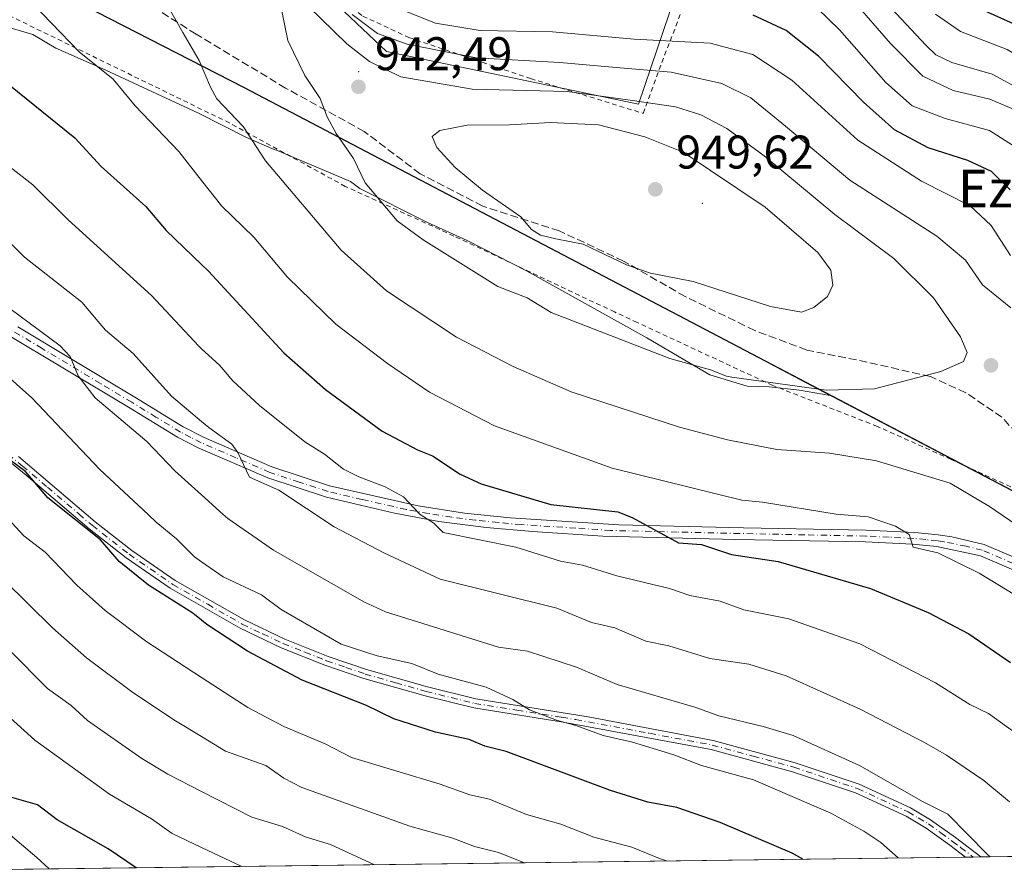
# Model space of a CAD drawing. Units: metres. Extents: x 587491 to 589785, y 4777584 to 4779919.
# Drawn here: x 588186 to 588395, y 4777584 to 4777765 of the extents above; entities that cross this region are included whole.
import ezdxf
from ezdxf.enums import TextEntityAlignment as Align

# ---------------------------------------------------------------- set-up
doc = ezdxf.new("R2010")
doc.units = ezdxf.units.M
doc.header["$MEASUREMENT"] = 0
for name, pattern in [('DGN Style 2', [1.6480167562047852, 0.988810053722871, -0.6592067024819142]), ('DGN Style 3', [2.307223458686699, 1.648016756204785, -0.6592067024819142]), ('DGN Style 4', [2.6384748266838614, 1.318413404963828, -0.6592067024819142, 0.001648016756204785, -0.6592067024819142])]:
    doc.linetypes.add(name, pattern=pattern)
for name, color, linetype, lineweight in [('Alambrada', 7, 'DGN Style 2', 0), ('Arbolado forestal CxS', 92, 'Continuous', 0), ('Camino Cxs', 7, 'Continuous', 0), ('Camino eje', 30, 'DGN Style 4', 13), ('Centroide de Edificación ligera', 7, 'Continuous', 0), ('Comarca', 135, 'Continuous', 13), ('Comarca CxS', 21, 'Continuous', 0), ('Comunidad autónoma', 142, 'Continuous', 30), ('Comunidad Autónoma CxS', 142, 'Continuous', 0), ('Cortafuegos CxS', 92, 'Continuous', 0), ('Curva de nivel maestra', 30, 'Continuous', 30), ('Curva de nivel normal', 30, 'Continuous', 0), ('Municipio', 91, 'Continuous', 13), ('Municipio CxS', 4, 'Continuous', 0), ('Pastizal CxS', 92, 'Continuous', 0), ('Provincia', 7, 'Continuous', 0), ('Provincia CxS', 1, 'Continuous', 0), ('Punto de cota en terreno', 7, 'Continuous', 0), ('Rótulo de punto de cota en terreno', 7, 'Continuous', 0), ('Senda', 7, 'DGN Style 3', 0), ('Texto cartográfico', 7, 'Continuous', 0)]:
    doc.layers.add(name, color=color, linetype=linetype, lineweight=lineweight)
doc.styles.add('Style-Arial', font='txt')

# ---------------------------------------------------------------- blocks, each defined once
blk = doc.blocks.new('5PATER')
at = {"layer": 'Punto de cota en terreno', "linetype": 'Continuous', "lineweight": 0}
h = blk.add_hatch(color=51, dxfattribs=at)
edge = h.paths.add_edge_path()
edge.add_ellipse((0, 0), major_axis=(-0.1095731443231308, -0.1110710700762829), ratio=0.9994222409660322, start_angle=0, end_angle=360)

msp = doc.modelspace()

# ---------------------------------------------------------------- linework, layer by layer
at = {"layer": 'Alambrada', "color": 7, "linetype": 'DGN Style 2', "lineweight": 0}
for points in [[(588318.4200999998, 4777745.130100001, 941.6836999999941), (588322.3701, 4777755.940099999, 934.2933000000049), (588331.4200999998, 4777779.3301, 916.3834999999963), (588340.0701000001, 4777804.840100001, 897.6913999999962), (588345.5701000001, 4777826.2601, 879.8947999999947), (588299.3201000001, 4777829.0001, 880.9737000000023), (588270.8000999996, 4777842.7401, 888.1696999999986), (588248.3601000002, 4777845.110099999, 900.0840999999928), (588225.9600999998, 4777843.840100001, 899.7937999999995), (588210.8201000001, 4777845.170100001, 896.4789000000019), (588197.3101000004, 4777853.220100001, 893.3462000000001), (588187.7600999996, 4777869.690099999, 886.0553000000073), (588181.2301000003, 4777898.7601, 874.0387000000047)], [(588183.3201000001, 4777808.610099999, 924.3126999999951), (588201.6801000005, 4777800.040100001, 925.2774999999965), (588224.4301000005, 4777789.0701, 931.3197999999975), (588239.8901000004, 4777780.920100001, 935.5850000000064), (588258.8901000004, 4777765.770099999, 933.8895000000049), (588268.6401000004, 4777761.2501, 933.730899999995), (588294.5100999996, 4777752.4901, 937.9759000000049), (588318.4200999998, 4777745.130100001, 941.6836999999941)], [(588498.9458999997, 4777588.707699999, 950.8196000000027), (588488.7301000003, 4777601.4901, 946.5170999999974), (588480.2801000001, 4777612.0801, 946.9563999999956), (588469.9401000004, 4777623.420100001, 940.2994999999937), (588461.8701, 4777628.880100001, 939.7139000000025), (588445.8901000004, 4777638.610099999, 937.8475999999937), (588424.3000999996, 4777651.270099999, 937.5426000000008), (588400.9401000004, 4777663.790100001, 938.8898000000045), (588383.7801000001, 4777671.670100001, 937.6728000000004), (588368.1401000004, 4777678.6801, 938.5522000000057), (588345.9101, 4777687.380100001, 941.1983000000038), (588317.1401000004, 4777700.7301, 942.0589000000037), (588312.3400999998, 4777702.970100001, 942.0957000000053), (588278.2200999996, 4777719.090100001, 942.9756000000052), (588255.1700999998, 4777729.630100001, 939.4226999999955), (588230.5900999998, 4777743.0801, 935.4646000000067), (588176.4200999998, 4777769.4901, 928.0984000000027)]]:
    msp.add_polyline3d(points, dxfattribs=at)
at = {"layer": 'Arbolado forestal CxS', "color": 92, "linetype": 'Continuous', "lineweight": 0, "extrusion": (0.4646575102097923, 0.8854897795503911, 0.001117370769529697), "elevation": 4503977.542476997, "flags": 128}
msp.add_lwpolyline([(1699003.276492041, -4092.286907228572), (1699002.682301475, -4092.383207288693), (1698954.799131312, -4095.302609111155)], dxfattribs=at)
at = {"layer": 'Arbolado forestal CxS', "color": 92, "linetype": 'Continuous', "lineweight": 0, "extrusion": (-0.2075870913412967, -0.002679215443739411, 0.9782128711650989), "elevation": -134051.9617163174, "flags": 128}
msp.add_lwpolyline([(-4769596.031353428, 636021.8262990881), (-4769596.031353428, 635796.7905847632)], dxfattribs=at)
at = {"layer": 'Arbolado forestal CxS', "color": 92, "linetype": 'Continuous', "lineweight": 0, "extrusion": (-0.2570474478242635, -0.003322360159121792, 0.9663930729729006), "elevation": -166237.2176552167, "flags": 128}
msp.add_lwpolyline([(-4769583.929262496, 628471.4763703072), (-4769583.929262496, 628469.8270071574)], dxfattribs=at)
at = {"layer": 'Arbolado forestal CxS', "color": 92, "linetype": 'Continuous', "lineweight": 0, "extrusion": (-0.2619229227354716, -0.003383253202927052, 0.9650828649103005), "elevation": -169398.0050261825, "flags": 128}
msp.add_lwpolyline([(-4769589.197163116, 627588.5180379056), (-4769589.197163116, 627586.8653994665)], dxfattribs=at)
at = {"layer": 'Arbolado forestal CxS', "color": 92, "linetype": 'Continuous', "lineweight": 0, "extrusion": (-0.3073129116062382, -0.00396634318326932, 0.9516002535108159), "elevation": -198903.0620476679, "flags": 128}
msp.add_lwpolyline([(-4769595.989165019, 618924.7972692576), (-4769595.989165019, 618818.0781328114)], dxfattribs=at)
at = {"layer": 'Arbolado forestal CxS', "color": 92, "linetype": 'Continuous', "lineweight": 0}
for points in [[(588052.7368999999, 4777989.808700001, 867.2342000000064), (588017.8794999998, 4777967.1305, 899.8641000000061), (587959.1545000002, 4777921.043299999, 950.2029999999941), (587985.9149000002, 4777897.9989, 944.3132000000041), (588052.8161000004, 4777857.856500001, 929.3812000000034), (588087.7533, 4777844.475500001, 926.6447000000045), (588118.2307000002, 4777837.041300001, 928.0385999999999), (588140.5311000004, 4777828.8641, 928.4443000000028), (588231.9627, 4777785.7479, 932.6128000000026), (588249.8028999995, 4777771.6237, 935.6334999999963), (588263.9265000002, 4777758.243100001, 936.047900000005), (588317.4474999999, 4777747.0919, 939.1022999999988), (588349.2269000001, 4777840.723099999, 868.3766999999935)], [(588181.4808999998, 4777911.1415, 869.9248999999982), (588194.9433000004, 4777884.2183, 869.3429999999935), (588213.4549000004, 4777867.3895, 874.4625999999989), (588235.3317, 4777862.3411, 882.7878999999957), (588253.8437000001, 4777865.706700001, 874.8545000000014), (588275.7210999997, 4777877.485900001, 857.6000999999961), (588285.8183000004, 4777877.4857, 851.6524000000064), (588290.8667000001, 4777862.340299999, 859.4502999999969), (588295.9143000003, 4777842.1483, 870.4032000000008), (588324.5232999995, 4777833.733700001, 871.8625999999931), (588343.0352999996, 4777835.4167, 871.6582000000053), (588349.2269000001, 4777840.723099999, 868.3766999999935), (588317.4474999999, 4777747.0919, 939.1022999999988), (588263.9265000002, 4777758.243100001, 936.047900000005), (588249.8028999995, 4777771.6237, 935.6334999999963), (588231.9627, 4777785.7479, 932.6128000000026), (588140.5311000004, 4777828.8641, 928.4443000000028)], [(588182.1101000002, 4777763.870100001, 928.0215000000027), (588188.8400999998, 4777761.8301, 929.0495999999986), (588193.6801000005, 4777758.9301, 929.4293000000034), (588195.8501000004, 4777758.0601, 929.6922999999952), (588204.3000999996, 4777754.3201, 930.5899999999965), (588223.9901000002, 4777745.200099999, 933.3371000000043), (588234.2100999998, 4777740.020099999, 934.9738999999972), (588240.0500999996, 4777737.450099999, 936.1475000000064), (588240.5701000001, 4777737.340100001, 936.2549), (588256.2801000001, 4777730.640100001, 939.2287000000069), (588258.2901, 4777729.210100001, 939.4605000000012), (588272.6401000004, 4777721.9901, 941.6631000000052), (588281.0401, 4777718.120100001, 942.2780000000058), (588293.6300999997, 4777711.690099999, 942.4483999999939), (588319.1801000005, 4777697.450099999, 941.4619999999996), (588332.5900999998, 4777689.640100001, 940.6018999999943), (588340.5191000003, 4777687.2193, 940.4171999999963), (588345.1457000002, 4777687.0613, 940.650999999998), (588351.6113, 4777686.342900001, 940.7078000000038), (588358.1397000002, 4777685.2553, 940.3285000000034), (588358.6659000004, 4777684.9793, 940.2321999999986), (588401.0674999999, 4777662.732899999, 937.3127999999997)], [(588358.1397000002, 4777685.2553, 940.3285000000034), (588351.6113, 4777686.342900001, 940.7078000000038), (588345.1457000002, 4777687.0613, 940.650999999998), (588340.5191000003, 4777687.2193, 940.4171999999963), (588332.5900999998, 4777689.640100001, 940.6018999999943), (588319.1801000005, 4777697.450099999, 941.4619999999996), (588293.6300999997, 4777711.690099999, 942.4483999999939), (588281.0401, 4777718.120100001, 942.2780000000058), (588272.6401000004, 4777721.9901, 941.6631000000052), (588258.2901, 4777729.210100001, 939.4605000000012), (588256.2801000001, 4777730.640100001, 939.2287000000069), (588240.5701000001, 4777737.340100001, 936.2549), (588240.0500999996, 4777737.450099999, 936.1475000000064), (588234.2100999998, 4777740.020099999, 934.9738999999972), (588223.9901000002, 4777745.200099999, 933.3371000000043), (588204.3000999996, 4777754.3201, 930.5899999999965), (588195.8501000004, 4777758.0601, 929.6922999999952), (588193.6801000005, 4777758.9301, 929.4293000000034), (588188.8400999998, 4777761.8301, 929.0495999999986), (588182.1101000002, 4777763.870100001, 928.0215000000027)], [(588535.7693999996, 4777589.183, 955.9814999999944), (588120.5643999996, 4777583.824100001, 848.3558000000049)]]:
    msp.add_polyline3d(points, dxfattribs=at)
at = {"layer": 'Camino Cxs', "color": 7, "linetype": 'Continuous', "lineweight": 0, "extrusion": (-0.1500166686491173, -0.00193837008806287, 0.9886815674669083), "elevation": -96622.50569492589, "flags": 128}
msp.add_lwpolyline([(-4769586.564071411, 642846.9902570315), (-4769586.564071412, 642843.7648847104)], dxfattribs=at)
at = {"layer": 'Camino Cxs', "color": 7, "linetype": 'Continuous', "lineweight": 0}
for points in [[(588185.6501000002, 4777699.800100001, 914.6324000000022), (588210.4700999996, 4777684.890100001, 916.1554999999935), (588220.7801000001, 4777678.5801, 916.3631000000023), (588225.2001, 4777676.3101, 917.3613999999944), (588239.6001000004, 4777670.090100001, 921.3013999999966), (588251.8400999998, 4777666.0701, 921.0393000000041), (588270.6201, 4777661.850099999, 923.2857999999978), (588280.4700999996, 4777660.280099999, 924.0289000000049), (588290.1801000005, 4777659.300100001, 925.9888999999966), (588313.2500999998, 4777657.790100001, 926.9122999999963), (588339.7500999998, 4777657.1801, 929.1585999999952), (588365.7301000003, 4777656.6601, 935.4410000000062), (588376.0701000001, 4777656.1501, 935.3165000000008), (588381.0301000001, 4777655.6601, 937.535600000003), (588383.9801000003, 4777655.2501, 938.1646000000038), (588390.8101000004, 4777653.620100001, 937.3552999999956), (588399.9700999996, 4777649.690099999, 939.0216999999976)], [(588185.6501000002, 4777699.800100001, 914.6324000000022), (588210.4700999996, 4777684.890100001, 916.1554999999935), (588220.7801000001, 4777678.5801, 916.3631000000023), (588225.2001, 4777676.3101, 917.3613999999944), (588239.6001000004, 4777670.090100001, 921.3013999999966), (588251.8400999998, 4777666.0701, 921.0393000000041), (588270.6201, 4777661.850099999, 923.2857999999978), (588280.4700999996, 4777660.280099999, 924.0289000000049), (588290.1801000005, 4777659.300100001, 925.9888999999966), (588313.2500999998, 4777657.790100001, 926.9122999999963), (588339.7500999998, 4777657.1801, 929.1585999999952), (588365.7301000003, 4777656.6601, 935.4410000000062), (588376.0701000001, 4777656.1501, 935.3165000000008), (588381.0301000001, 4777655.6601, 937.535600000003), (588383.9801000003, 4777655.2501, 938.1646000000038), (588390.8101000004, 4777653.620100001, 937.3552999999956), (588399.9700999996, 4777649.690099999, 939.0216999999976)], [(588399.0800999999, 4777647.3301, 937.9422999999952), (588390.0201000003, 4777651.220100001, 936.8582000000025), (588380.7301000003, 4777653.170100001, 936.9450000000071), (588375.5701000001, 4777653.670100001, 935.3233000000038), (588365.6401000004, 4777654.1501, 936.0397999999988), (588338.0601000004, 4777654.710100001, 929.7216000000045), (588309.8201000001, 4777655.4001, 928.1054000000004), (588294.9301000005, 4777656.4001, 926.4875999999931), (588285.0900999998, 4777657.2401, 924.5725999999995), (588275.0601000004, 4777658.530099999, 925.3160000000062), (588265.6201, 4777660.2601, 922.463699999993), (588251.1700999998, 4777663.6501, 921.4909000000043), (588238.7001, 4777667.7401, 921.610799999995), (588223.9600999998, 4777674.120100001, 917.1618000000017), (588219.5500999996, 4777676.390100001, 915.9793000000063), (588209.1601, 4777682.7401, 914.5247999999993), (588182.6801000005, 4777698.5801, 913.2700999999943)], [(588399.0800999999, 4777647.3301, 937.9422999999952), (588390.0201000003, 4777651.220100001, 936.8582000000025), (588380.7301000003, 4777653.170100001, 936.9450000000071), (588375.5701000001, 4777653.670100001, 935.3233000000038), (588365.6401000004, 4777654.1501, 936.0397999999988), (588338.0601000004, 4777654.710100001, 929.7216000000045), (588309.8201000001, 4777655.4001, 928.1054000000004), (588294.9301000005, 4777656.4001, 926.4875999999931), (588285.0900999998, 4777657.2401, 924.5725999999995), (588275.0601000004, 4777658.530099999, 925.3160000000062), (588265.6201, 4777660.2601, 922.463699999993), (588251.1700999998, 4777663.6501, 921.4909000000043), (588238.7001, 4777667.7401, 921.610799999995), (588223.9600999998, 4777674.120100001, 917.1618000000017), (588219.5500999996, 4777676.390100001, 915.9793000000063), (588209.1601, 4777682.7401, 914.5247999999993), (588182.6801000005, 4777698.5801, 913.2700999999943)], [(588185.7600999996, 4777672.290100001, 902.9863999999944), (588202.0401, 4777658.460100001, 906.1040000000067), (588209.8300999999, 4777652.360099999, 904.9741000000067), (588219.0601000004, 4777645.9901, 905.5525000000052), (588233.7600999996, 4777637.590100001, 906.8248000000023), (588242.3501000004, 4777633.4901, 907.0019999999931), (588251.5301000001, 4777629.870100001, 907.7072999999947), (588259.7001, 4777627.0601, 908.796100000007), (588272.6201, 4777623.380100001, 910.9502999999969), (588282.8601000002, 4777620.850099999, 910.928899999999), (588306.7200999996, 4777617.0001, 911.6561999999976), (588333.3000999996, 4777612.0101, 914.261599999998), (588350.7100999998, 4777607.280099999, 914.7883000000003), (588364.2600999996, 4777602.7301, 912.2642000000051), (588375.1401000004, 4777597.720100001, 915.0307999999932), (588379.4501, 4777595.190099999, 918.1049000000058), (588384.7100999998, 4777591.4001, 919.2335000000021), (588390.0738000004, 4777587.3026, 916.9235000000045), (588386.8852000004, 4777587.261399999, 916.439599999998), (588383.5301000001, 4777589.8101, 918.4219000000012), (588378.5301000001, 4777593.420100001, 917.920100000003), (588374.2200999996, 4777595.970100001, 915.3377999999939), (588363.5301000001, 4777600.890100001, 912.6008000000003), (588350.1401000004, 4777605.390100001, 914.25), (588332.8601000002, 4777610.0801, 913.4404000000068), (588301.4600999998, 4777615.9001, 911.3013000000066), (588282.4700999996, 4777618.9101, 911.6457999999985), (588272.1101000002, 4777621.470100001, 910.0950000000012), (588259.1001000004, 4777625.170100001, 909.429999999993), (588250.8400999998, 4777628.020099999, 907.7703000000038), (588241.5601000004, 4777631.670100001, 906.8037000000041), (588232.8400999998, 4777635.840100001, 906.9064999999974), (588218.0100999996, 4777644.3201, 905.3573999999935), (588208.6601, 4777650.770099999, 904.6919999999956), (588200.7901, 4777656.9301, 905.9247999999935), (588187.4101, 4777668.3301, 903.108600000007), (588172.9101, 4777680.1801, 906.8885000000009)], [(588386.8852000004, 4777587.261399999, 916.439599999998), (588383.5301000001, 4777589.8101, 918.4219000000012), (588378.5301000001, 4777593.420100001, 917.920100000003), (588374.2200999996, 4777595.970100001, 915.3377999999939), (588363.5301000001, 4777600.890100001, 912.6008000000003), (588350.1401000004, 4777605.390100001, 914.25), (588332.8601000002, 4777610.0801, 913.4404000000068), (588301.4600999998, 4777615.9001, 911.3013000000066), (588282.4700999996, 4777618.9101, 911.6457999999985), (588272.1101000002, 4777621.470100001, 910.0950000000012), (588259.1001000004, 4777625.170100001, 909.429999999993), (588250.8400999998, 4777628.020099999, 907.7703000000038), (588241.5601000004, 4777631.670100001, 906.8037000000041), (588232.8400999998, 4777635.840100001, 906.9064999999974), (588218.0100999996, 4777644.3201, 905.3573999999935), (588208.6601, 4777650.770099999, 904.6919999999956), (588200.7901, 4777656.9301, 905.9247999999935), (588187.4101, 4777668.3301, 903.108600000007), (588172.9101, 4777680.1801, 906.8885000000009)], [(588185.7600999996, 4777672.290100001, 902.9863999999944), (588202.0401, 4777658.460100001, 906.1040000000067), (588209.8300999999, 4777652.360099999, 904.9741000000067), (588219.0601000004, 4777645.9901, 905.5525000000052), (588233.7600999996, 4777637.590100001, 906.8248000000023), (588242.3501000004, 4777633.4901, 907.0019999999931), (588251.5301000001, 4777629.870100001, 907.7072999999947), (588259.7001, 4777627.0601, 908.796100000007), (588272.6201, 4777623.380100001, 910.9502999999969), (588282.8601000002, 4777620.850099999, 910.928899999999), (588306.7200999996, 4777617.0001, 911.6561999999976), (588333.3000999996, 4777612.0101, 914.261599999998), (588350.7100999998, 4777607.280099999, 914.7883000000003), (588364.2600999996, 4777602.7301, 912.2642000000051), (588375.1401000004, 4777597.720100001, 915.0307999999932), (588379.4501, 4777595.190099999, 918.1049000000058), (588384.7100999998, 4777591.4001, 919.2335000000021), (588390.0738000004, 4777587.3026, 916.9235000000045)]]:
    msp.add_polyline3d(points, dxfattribs=at)
at = {"layer": 'Camino eje', "color": 30, "linetype": 'DGN Style 4', "lineweight": 13}
for points in [[(588399.5251000002, 4777648.5101, 938.414499999999), (588390.4151, 4777652.420100001, 936.3331000000036), (588387.0000999998, 4777653.235099999, 936.6058000000049), (588382.3551000003, 4777654.210100001, 937.8622000000032), (588380.8800999997, 4777654.415100001, 937.2317000000039), (588378.4001000002, 4777654.6601, 936.1021999999939), (588375.8201000001, 4777654.9101, 935.3062999999967), (588370.6501000002, 4777655.165100001, 935.1592999999993), (588365.6851000004, 4777655.405099999, 935.732600000003), (588352.6951000001, 4777655.665100001, 933.9965999999986), (588338.9051000001, 4777655.9451, 929.471399999995), (588325.6551000001, 4777656.2501, 927.9291999999988), (588311.5351, 4777656.595100001, 927.3073000000004), (588304.0900999998, 4777657.095100001, 927.657800000001), (588292.5551000005, 4777657.850099999, 925.8119000000006), (588287.6350999996, 4777658.270099999, 925.9216000000015), (588282.7801000001, 4777658.7601, 923.3956999999937), (588277.7651000004, 4777659.405099999, 924.8298000000068), (588272.8400999998, 4777660.190099999, 925.0917000000045), (588268.1201, 4777661.0551, 921.9888999999966), (588258.7301000003, 4777663.165100001, 923.4964000000037), (588251.5050999997, 4777664.860099999, 921.3021000000008), (588245.3850999996, 4777666.870100001, 921.8978999999963), (588239.1501000002, 4777668.915100001, 921.3793000000006), (588231.9501, 4777672.0251, 919.2323999999935), (588224.5800999999, 4777675.215100001, 917.123900000006), (588222.3701, 4777676.350099999, 915.891699999993), (588220.1651, 4777677.485099999, 915.2673000000068), (588214.9700999996, 4777680.6601, 916.890400000004), (588209.8151000004, 4777683.815099999, 915.310500000007), (588203.1951000001, 4777687.7751, 916.0859999999958), (588190.7851, 4777695.2301, 915.0850999999967), (588184.1651, 4777699.190099999, 913.8606000000001)], [(588179.3350999998, 4777676.235099999, 903.9885999999971), (588186.5850999998, 4777670.3101, 903.0671000000002), (588191.9083000004, 4777665.787900001, 903.4866999999941), (588198.5982999997, 4777660.087900001, 904.8405999999959), (588201.4151, 4777657.6951, 905.9039000000049), (588209.2451, 4777651.565099999, 904.7915999999968), (588218.5351, 4777645.155099999, 905.3592000000064), (588225.9501, 4777640.915100001, 904.8592000000064), (588233.3000999996, 4777636.715100001, 906.8184999999941), (588237.6601, 4777634.630100001, 907.9397000000026), (588241.9550999999, 4777632.5801, 906.4069000000019), (588246.5950999996, 4777630.755100001, 907.0289000000049), (588251.1851000004, 4777628.9451, 907.6968999999954), (588255.3151000004, 4777627.520099999, 907.2345999999961), (588259.4001000002, 4777626.1151, 909.0837000000029), (588265.9051000001, 4777624.265100001, 912.6135000000068), (588272.3651000002, 4777622.425100001, 910.482999999993), (588282.6651, 4777619.880100001, 911.2854999999981), (588291.6124999998, 4777618.4363, 911.876099999994), (588301.1074999999, 4777616.931299999, 910.8457999999956), (588304.0900999998, 4777616.450099999, 911.2820999999967), (588319.7901, 4777613.540100001, 911.7930999999954), (588333.0800999999, 4777611.045100001, 913.9036999999954), (588341.7851, 4777608.6801, 913.4272999999957), (588350.4250999996, 4777606.335100001, 914.4985000000015), (588363.8951000003, 4777601.8101, 912.2939000000043), (588374.6801000005, 4777596.845100001, 915.0234999999958), (588376.8350999998, 4777595.5801, 916.4103999999934), (588378.9901000002, 4777594.3051, 917.9664000000049), (588381.6201, 4777592.4101, 919.2893000000041), (588384.1201, 4777590.6051, 918.7932000000001), (588385.8051000005, 4777589.325099999, 917.8717999999935), (588388.4790000003, 4777587.282000001, 916.5203000000038)]]:
    msp.add_polyline3d(points, dxfattribs=at)
at = {"layer": 'Centroide de Edificación ligera', "color": 7, "linetype": 'Continuous', "lineweight": 0}
for p in [(588258, 4777754, 941.1820000000008), (588331, 4777726, 947.9734000000027)]:
    msp.add_point(p, dxfattribs=at)
at = {"layer": 'Comarca', "color": 135, "linetype": 'Continuous', "lineweight": 13, "flags": 128}
msp.add_lwpolyline([(588811.4712417393, 4777592.741409871), (588806.2679999988, 4777596.050099999), (588773.7259999992, 4777611.5681), (588677.2220000002, 4777608.253100002), (588506.4369999984, 4777607.4921), (588315.9390000004, 4777707.431099999), (588233.5989999986, 4777750.628099999), (588060.3769999989, 4777839.4041), (587940.3430000001, 4777899.983100003), (587848.2259999979, 4777946.9971), (587697.4889999982, 4778023.579100001), (587690.6489999985, 4778027.054099999), (587694.271999998, 4778091.0721), (587696.4519999997, 4778116.997099999), (587699.3890000003, 4778143.190099998), (587701.457999999, 4778168.225099998), (587704.5480000003, 4778186.174099999), (587705.8589999989, 4778211.067100001), (587711.512999999, 4778247.970100001), (587717.8779999987, 4778280.824100003), (587721.5749999994, 4778307.031099999), (587728.122, 4778343.696099999), (587732.8189999998, 4778384.260100001)], dxfattribs=at)
at = {"layer": 'Comarca CxS', "color": 21, "linetype": 'Continuous', "lineweight": 0, "flags": 128}
msp.add_lwpolyline([(589784.5100006904, 4777605.299982185), (588811.4711728328, 4777592.741413302), (588806.2679999997, 4777596.050050001), (588773.726, 4777611.56805), (588677.222000001, 4777608.253050001), (588506.4369999992, 4777607.49205), (588315.9390000012, 4777707.431050001), (588233.5989999993, 4777750.628050001), (588060.3769999997, 4777839.404050001), (587940.3430000009, 4777899.98305), (587848.2259999987, 4777946.99705), (587697.4889999991, 4778023.57905), (587690.6489999993, 4778027.054049999), (587694.271999999, 4778091.072050001), (587696.4520000004, 4778116.997049998), (587699.3890000011, 4778143.190049999), (587701.458, 4778168.22505), (587704.5480000011, 4778186.174050001), (587705.8589999997, 4778211.067050001), (587711.5129999998, 4778247.970050001), (587717.8779999996, 4778280.82405), (587721.5750000002, 4778307.031049999), (587728.1220000007, 4778343.696050001), (587732.8190000005, 4778384.260050001)], dxfattribs=at)
at = {"layer": 'Comunidad autónoma', "color": 142, "linetype": 'Continuous', "lineweight": 30, "flags": 128}
msp.add_lwpolyline([(588811.4712417393, 4777592.741409871), (588806.2679999988, 4777596.050099999), (588773.7259999992, 4777611.5681), (588677.2220000002, 4777608.253100002), (588506.4369999984, 4777607.4921), (588315.9390000004, 4777707.431099999), (588233.5989999986, 4777750.628099999), (588060.3769999989, 4777839.4041), (587940.3430000001, 4777899.983100003), (587848.2259999979, 4777946.9971), (587697.4889999982, 4778023.579100001), (587690.6489999985, 4778027.054099999), (587694.271999998, 4778091.0721), (587696.4519999997, 4778116.997099999), (587699.3890000003, 4778143.190099998), (587701.457999999, 4778168.225099998), (587704.5480000003, 4778186.174099999), (587705.8589999989, 4778211.067100001), (587711.512999999, 4778247.970100001), (587717.8779999987, 4778280.824100003), (587721.5749999994, 4778307.031099999), (587728.122, 4778343.696099999), (587732.8189999998, 4778384.260100001)], dxfattribs=at)
at = {"layer": 'Comunidad Autónoma CxS', "color": 142, "linetype": 'Continuous', "lineweight": 0, "flags": 128}
msp.add_lwpolyline([(589784.5100006904, 4777605.299982185), (588811.4711728328, 4777592.741413302), (588806.2679999997, 4777596.050050001), (588773.726, 4777611.56805), (588677.222000001, 4777608.253050001), (588506.4369999992, 4777607.49205), (588315.9390000012, 4777707.431050001), (588233.5989999993, 4777750.628050001), (588060.3769999997, 4777839.404050001), (587940.3430000009, 4777899.98305), (587848.2259999987, 4777946.99705), (587697.4889999991, 4778023.57905), (587690.6489999993, 4778027.054049999), (587694.271999999, 4778091.072050001), (587696.4520000004, 4778116.997049998), (587699.3890000011, 4778143.190049999), (587701.458, 4778168.22505), (587704.5480000011, 4778186.174050001), (587705.8589999997, 4778211.067050001), (587711.5129999998, 4778247.970050001), (587717.8779999996, 4778280.82405), (587721.5750000002, 4778307.031049999), (587728.1220000007, 4778343.696050001), (587732.8190000005, 4778384.260050001)], dxfattribs=at)
at = {"layer": 'Cortafuegos CxS', "color": 92, "linetype": 'Continuous', "lineweight": 0}
for points in [[(587751.8601000002, 4778505.300100001, 913.6347999999998), (587758.0510999998, 4778498.5089, 915.6561999999976), (587777.0503000002, 4778450.509099999, 926.4231000000001), (587758.0475000005, 4778107.5101, 974.1808000000019), (587782.0466999998, 4778047.5101, 978.6924), (587849.0453000005, 4777986.509500001, 964.6649999999937), (587918.0437000003, 4777939.508300001, 957.1429999999965), (587953.8369000005, 4777893.138699999, 949.258799999996), (588060.4508999996, 4777839.327500001, 934.1071999999986), (588233.6778999995, 4777750.5547, 936.3892000000051), (588344.7204999998, 4777692.295700001, 942.3656999999948), (588345.2096999995, 4777692.039100001, 942.3077000000048), (588358.1397000002, 4777685.2553, 940.3285000000034)], [(588060.4508999996, 4777839.327500001, 934.1071999999986), (588233.6778999995, 4777750.5547, 936.3892000000051), (588344.7204999998, 4777692.295700001, 942.3656999999948), (588345.2096999995, 4777692.039100001, 942.3077000000048), (588358.1397000002, 4777685.2553, 940.3285000000034), (588351.6113, 4777686.342900001, 940.7078000000038), (588345.1457000002, 4777687.0613, 940.650999999998), (588340.5191000003, 4777687.2193, 940.4171999999963), (588332.5900999998, 4777689.640100001, 940.6018999999943), (588319.1801000005, 4777697.450099999, 941.4619999999996), (588293.6300999997, 4777711.690099999, 942.4483999999939), (588281.0401, 4777718.120100001, 942.2780000000058), (588272.6401000004, 4777721.9901, 941.6631000000052), (588258.2901, 4777729.210100001, 939.4605000000012), (588256.2801000001, 4777730.640100001, 939.2287000000069), (588240.5701000001, 4777737.340100001, 936.2549), (588240.0500999996, 4777737.450099999, 936.1475000000064), (588234.2100999998, 4777740.020099999, 934.9738999999972), (588223.9901000002, 4777745.200099999, 933.3371000000043), (588204.3000999996, 4777754.3201, 930.5899999999965), (588195.8501000004, 4777758.0601, 929.6922999999952), (588193.6801000005, 4777758.9301, 929.4293000000034), (588188.8400999998, 4777761.8301, 929.0495999999986), (588182.1101000002, 4777763.870100001, 928.0215000000027)], [(588358.1397000002, 4777685.2553, 940.3285000000034), (588351.6113, 4777686.342900001, 940.7078000000038), (588345.1457000002, 4777687.0613, 940.650999999998), (588340.5191000003, 4777687.2193, 940.4171999999963), (588332.5900999998, 4777689.640100001, 940.6018999999943), (588319.1801000005, 4777697.450099999, 941.4619999999996), (588293.6300999997, 4777711.690099999, 942.4483999999939), (588281.0401, 4777718.120100001, 942.2780000000058), (588272.6401000004, 4777721.9901, 941.6631000000052), (588258.2901, 4777729.210100001, 939.4605000000012), (588256.2801000001, 4777730.640100001, 939.2287000000069), (588240.5701000001, 4777737.340100001, 936.2549), (588240.0500999996, 4777737.450099999, 936.1475000000064), (588234.2100999998, 4777740.020099999, 934.9738999999972), (588223.9901000002, 4777745.200099999, 933.3371000000043), (588204.3000999996, 4777754.3201, 930.5899999999965), (588195.8501000004, 4777758.0601, 929.6922999999952), (588193.6801000005, 4777758.9301, 929.4293000000034), (588188.8400999998, 4777761.8301, 929.0495999999986), (588182.1101000002, 4777763.870100001, 928.0215000000027)]]:
    msp.add_polyline3d(points, dxfattribs=at)
at = {"layer": 'Curva de nivel maestra', "color": 30, "linetype": 'Continuous', "lineweight": 30, "flags": 128}
for points, elevation in [([(588553.1799999997, 4777705.8101), (588535.0800000001, 4777699.0701), (588511.2999999998, 4777692.290100001), (588502.9800000004, 4777691.300100001), (588498.3499999996, 4777692.670100001), (588491.8799999999, 4777693.860099999), (588485.3200000003, 4777695.640100001), (588477.2100000001, 4777698.440099999), (588463.5800000001, 4777703.0001), (588452.3700000001, 4777708.890100001), (588447.3600000005, 4777712.380100001), (588436.7999999998, 4777722.890100001), (588427.9000000004, 4777732.210100001), (588423.0899999999, 4777739.720100001), (588417.9800000004, 4777747.4001), (588413.54, 4777754.3201), (588406.9600000001, 4777758.380100001), (588401.9100000003, 4777761.940099999), (588385.9699999997, 4777769.090100001)], 900), ([(588396.3300000001, 4777728.9101), (588392.3700000001, 4777732.7601), (588387.3700000001, 4777735.130100001), (588378.9000000004, 4777737.8301), (588371.7999999998, 4777741.640100001), (588365.2199999997, 4777747.520099999), (588355.6600000003, 4777757.290100001), (588348.79, 4777762.7401), (588341.7999999998, 4777765.9901)], 925), ([(588182.2599999999, 4777752.460100001), (588197.7199999997, 4777739.9101), (588203.3099999996, 4777733.840100001), (588212.8300000001, 4777725.3301), (588217.1600000003, 4777720.280099999), (588224.6699999999, 4777713.0101), (588226.0999999996, 4777711.630100001), (588242.0999999996, 4777694.3201), (588251, 4777686.5001), (588262.9800000004, 4777677.690099999), (588270.4699999997, 4777673.690099999), (588273.6799999997, 4777672.450099999), (588279.5499999998, 4777668.520099999), (588284, 4777666.520099999), (588298.79, 4777662.0801), (588313.0199999996, 4777660.530099999), (588316.0899999999, 4777659.340100001), (588325.9100000003, 4777653.9901), (588330.8099999996, 4777653.610099999), (588337.1799999997, 4777651.520099999), (588347.0499999998, 4777650.0101), (588366.7000000002, 4777644.2601), (588378.9299999997, 4777639.210100001), (588387.5300000003, 4777634.640100001), (588396.3899999997, 4777628.5801)], 925), ([(588352.3353000004, 4777586.8157), (588350.0700000003, 4777588.130100001), (588334.7599999999, 4777594.5801), (588325.5499999998, 4777597.8201), (588319.3700000001, 4777598.9001), (588311.4900000002, 4777601.380100001), (588289.2999999998, 4777609.6801), (588284.8300000001, 4777610.840100001), (588281.4600000001, 4777612.210100001), (588274.2999999998, 4777613.8101), (588265.4699999997, 4777616.620100001), (588259.6900000004, 4777619.440099999), (588245.9800000004, 4777624.790100001), (588234.4100000003, 4777630.940099999), (588225.79, 4777636.620100001), (588224.6699999999, 4777637.530099999), (588222.8300000001, 4777639.0101), (588213.3700000001, 4777644.9901), (588207.1699999999, 4777650.020099999), (588203.1900000004, 4777654.620100001), (588192.0300000003, 4777663.540100001), (588187.2999999998, 4777669.090100001), (588183.9800000004, 4777671.5101)], 900), ([(588210.7951999997, 4777584.9889), (588204.8099999996, 4777588.9901), (588194.0199999996, 4777595.1801), (588189.7999999998, 4777598.370100001), (588184.3700000001, 4777599.920100001)], 875), ([(588352.3356999997, 4777586.815500001), (588352.3353000004, 4777586.8157)], 900), ([(588210.7955, 4777584.988700001), (588210.7951999997, 4777584.9889)], 875)]:
    msp.add_lwpolyline(points, dxfattribs=dict(at, elevation=elevation))
at = {"layer": 'Curva de nivel normal', "color": 30, "linetype": 'Continuous', "lineweight": 0, "flags": 128}
for points, elevation in [([(588241.4800000004, 4777767.9), (588243, 4777760.619999999), (588246.5499999998, 4777753.17), (588249.7999999998, 4777748.279999999), (588251.3200000003, 4777744.41), (588253.2000000002, 4777740.83), (588256.8899999997, 4777735.57), (588259.3600000005, 4777730.390000001), (588266.1699999999, 4777722.32), (588271.7000000002, 4777718.27), (588287.5499999998, 4777708.41), (588293.7599999999, 4777705.970000001), (588298.9000000004, 4777702.880000001), (588324.1100000005, 4777693.119999999), (588332.7300000004, 4777690.699999999), (588336.1299999999, 4777689.350000001), (588337.2400000002, 4777689.119999999), (588357.2599999999, 4777686.390000001), (588367.5499999998, 4777686.640000001), (588381.6299999999, 4777690.350000001), (588386.4299999997, 4777692.470000001), (588387.1799999997, 4777694.350000001), (588385.7699999996, 4777697.66), (588380.04, 4777705.939999999), (588371.6600000003, 4777714.34), (588359.1399999997, 4777723.630000001), (588344.0999999996, 4777736.100000001), (588336.1900000004, 4777741.930000001), (588330.6799999997, 4777744.800000001), (588325.2800000003, 4777746.5), (588315.6200000001, 4777747.949999999), (588302.2599999999, 4777749.77), (588282.1200000001, 4777750.25), (588266.9500000002, 4777752.869999999), (588260.3200000003, 4777756.100000001), (588255.4900000002, 4777759.91), (588244.6100000005, 4777770.550000001)], 940), ([(588398.5199999996, 4777750.16), (588392.4800000004, 4777753.42), (588383.9199999999, 4777755.890000001), (588380.5300000003, 4777757.539999999), (588378.4600000001, 4777759.600000001), (588368.0099999999, 4777770.779999999)], 910), ([(588186.9199999999, 4777770.439999999), (588198.6900000004, 4777758.199999999), (588205.8499999996, 4777752.359999999), (588210.5300000003, 4777746.710000001), (588219.8200000003, 4777737.029999999), (588224.6699999999, 4777730.880000001), (588228.9400000004, 4777725.460000001), (588235.7199999997, 4777718.880000001), (588242.8899999997, 4777710.390000001), (588253.1500000004, 4777700.359999999), (588264.1600000003, 4777692), (588273.0800000001, 4777685.939999999), (588286.8499999996, 4777678.789999999), (588311.8499999996, 4777669.850000001), (588339.3700000001, 4777663.029999999), (588343.7599999999, 4777662.630000001), (588359.4100000003, 4777660.02), (588366.2000000002, 4777659.470000001), (588372.0099999999, 4777657.52), (588374.8899999997, 4777655.710000001), (588375.75, 4777653.07), (588380.9800000004, 4777651.84), (588389.7699999996, 4777647.550000001), (588401.2599999999, 4777640.5)], 930), ([(588398.0499999998, 4777745.619999999), (588392, 4777748.130000001), (588384.25, 4777749.960000001), (588377.79, 4777753.050000001), (588370.9299999997, 4777759.970000001), (588362.9199999999, 4777769.199999999)], 915), ([(588217.4299999997, 4777768.029999999), (588220.6500000004, 4777762.26), (588224.1299999999, 4777756.350000001), (588226.5599999996, 4777750.689999999), (588227.9199999999, 4777748.180000001), (588233.4800000004, 4777742.310000001), (588238.2300000004, 4777735.02), (588254.2800000003, 4777716.07), (588263.9000000004, 4777707.430000001), (588278.8099999996, 4777697.609999999), (588290.7800000003, 4777691.369999999), (588303.1500000004, 4777686.01), (588326.1500000004, 4777678.550000001), (588336.3300000001, 4777675.800000001), (588346.79, 4777673.789999999), (588357.9500000002, 4777673.02), (588367.9299999997, 4777671.359999999), (588383.6200000001, 4777666.630000001), (588391.9699999997, 4777661.680000001), (588404.5, 4777653.140000001)], 935), ([(588396.3799999999, 4777714.960000001), (588392.3300000001, 4777721.289999999), (588387.8099999996, 4777725.52), (588377.5199999996, 4777730.76), (588363.9600000001, 4777739.439999999), (588349.9600000001, 4777752.140000001), (588341.6799999997, 4777757.640000001), (588332.6200000001, 4777759.99), (588316.4900000002, 4777760.859999999), (588299.1600000003, 4777762.439999999), (588283.79, 4777762.689999999), (588274.2999999998, 4777764.24), (588266.7000000002, 4777767.34)], 930), ([(588402.6799999997, 4777734.65), (588391.9600000001, 4777741.49), (588382.54, 4777744.060000001), (588375.5199999996, 4777746.699999999), (588369.9100000003, 4777751.640000001), (588360.0999999996, 4777762.82), (588355.3700000001, 4777767.439999999)], 920), ([(588396.4600000001, 4777703.83), (588390.4400000004, 4777708.730000001), (588386.8799999999, 4777713.960000001), (588380.75, 4777719.050000001), (588362.2599999999, 4777730.970000001), (588348.6500000004, 4777742.430000001), (588341.2800000003, 4777748.42), (588335.1200000001, 4777751.470000001), (588324.3399999999, 4777753.869999999), (588312.7100000001, 4777754.850000001), (588300.7100000001, 4777755.92), (588282.9800000004, 4777756.9), (588268.2999999998, 4777759.779999999), (588262, 4777762.08), (588256.6100000005, 4777766.09)], 935), ([(588535.9400000004, 4777692.050000001), (588527.8300000001, 4777688.9), (588521.4500000002, 4777686.960000001), (588513.3600000005, 4777683.600000001), (588506.04, 4777683.310000001), (588490.7400000002, 4777686.91), (588475.7000000002, 4777692.300000001), (588465.3700000001, 4777695.550000001), (588453.8899999997, 4777699.970000001), (588447.4000000004, 4777703.560000001), (588442.5899999999, 4777707.699999999), (588438.75, 4777712.26), (588435.4900000002, 4777715.789999999), (588432.6699999999, 4777719.980000001), (588429.4000000004, 4777723.680000001), (588421.7000000002, 4777733.76), (588411.8200000003, 4777748.430000001), (588409.6799999997, 4777751.029999999), (588406.7999999998, 4777752.939999999), (588402.1799999997, 4777754.82), (588395.7000000002, 4777758.689999999), (588385.8099999996, 4777762.5), (588380.5099999999, 4777766.15)], 905), ([(588170.04, 4777744.550000001), (588188.7999999998, 4777729.930000001), (588196.3600000005, 4777722.539999999), (588213.9900000002, 4777706.480000001), (588224.0999999996, 4777695.689999999), (588224.6699999999, 4777695.16), (588228.4600000001, 4777691.680000001), (588231.2800000003, 4777688.33), (588236.9800000004, 4777683.130000001), (588246.6100000005, 4777675.369999999), (588250.7699999996, 4777672.76), (588254.7699999996, 4777669.630000001), (588258.0099999999, 4777667.960000001), (588263.6500000004, 4777665.82), (588267.5599999996, 4777663.730000001), (588270.8499999996, 4777660.16), (588271.0999999996, 4777660), (588273.9500000002, 4777658.140000001), (588275.9600000001, 4777656.16), (588291.3700000001, 4777653.039999999), (588300.8799999999, 4777650.09), (588305.5199999996, 4777649.230000001), (588312.8200000003, 4777646.939999999), (588323.9900000002, 4777644.300000001), (588328.3099999996, 4777642.76), (588334.7800000003, 4777641.609999999), (588339.7800000003, 4777639.779999999), (588349.3600000005, 4777637.869999999), (588364.4100000003, 4777632.51), (588380.4600000001, 4777624.220000001), (588387.75, 4777619.65), (588391.7599999999, 4777617.710000001), (588403.9699999997, 4777608.890000001)], 920), ([(588298.7199999997, 4777743.180000001), (588290.0599999996, 4777742.680000001), (588281.0599999996, 4777742.640000001), (588275.2100000001, 4777741.5), (588273.5899999999, 4777740.180000001), (588274.5899999999, 4777737.869999999), (588278.4699999997, 4777733.619999999), (588284.2999999998, 4777728.810000001), (588292.4400000004, 4777723.16), (588294.7000000002, 4777720.5), (588296.5899999999, 4777719.289999999), (588299.8700000001, 4777718.51), (588305.6399999997, 4777717.350000001), (588314.8700000001, 4777712.980000001), (588320, 4777711.24), (588329.04, 4777709.41), (588345.4199999999, 4777704.109999999), (588352.0499999998, 4777702.930000001), (588354.6500000004, 4777703.92), (588357.5599999996, 4777706.220000001), (588358.6500000004, 4777708.640000001), (588358.2400000002, 4777711.850000001), (588355.4800000004, 4777715.600000001), (588344.29, 4777725.189999999), (588326.9100000003, 4777736.869999999), (588318.7400000002, 4777740.109999999), (588308.9000000004, 4777742.66), (588298.7199999997, 4777743.180000001)], 945), ([(588182.0099999999, 4777719.600000001), (588187.0800000001, 4777714.59), (588199.2599999999, 4777705.029999999), (588204.2800000003, 4777699.09), (588210.1399999997, 4777694.130000001), (588218.2699999996, 4777685.08), (588224.6699999999, 4777679.720000001), (588226.1799999997, 4777678.449999999), (588231.0999999996, 4777674.939999999), (588232.3799999999, 4777673.140000001), (588234.8600000005, 4777667.91), (588241.0800000001, 4777665.140000001), (588252.8099999996, 4777657.380000001), (588263.3399999999, 4777651.83), (588275.3300000001, 4777646.289999999), (588300.0800000001, 4777640.07), (588307.4400000004, 4777637.09), (588312.3899999997, 4777635.92), (588319.0099999999, 4777633.130000001), (588323.8399999999, 4777632.130000001), (588332.5800000001, 4777629.42), (588340.8700000001, 4777628.180000001), (588348.7999999998, 4777625.74), (588364.4699999997, 4777618.689999999), (588378.1500000004, 4777611.58), (588382.8499999996, 4777608.92), (588390.7100000001, 4777603.51), (588396.2100000001, 4777598.960000001)], 915), ([(588164.4100000003, 4777718.119999999), (588194.6299999999, 4777695.779999999), (588196.7300000004, 4777693.52), (588198.4299999997, 4777689.42), (588202.0800000001, 4777684.74), (588213.0199999996, 4777675.49), (588218.9900000002, 4777669.27), (588224.6699999999, 4777664.140000001), (588229.25, 4777660), (588230.2300000004, 4777659.109999999), (588239.9000000004, 4777652.42), (588259.0800000001, 4777641.460000001), (588263.7199999997, 4777639.32), (588287.7199999997, 4777631.82), (588293.8399999999, 4777630.99), (588304.2800000003, 4777627.560000001), (588312.8700000001, 4777623.890000001), (588329.3799999999, 4777619.109999999), (588334.4600000001, 4777617.220000001), (588343.9199999999, 4777614.99), (588350.25, 4777613.039999999), (588364.3300000001, 4777606.689999999), (588377.8700000001, 4777598.960000001), (588383.1100000005, 4777596.369999999), (588391.4299999997, 4777587.9), (588392.0864000004, 4777587.328700001)], 910), ([(588179.4400000004, 4777692.91), (588188.6100000005, 4777684.75), (588203.0599999996, 4777669.550000001), (588213.29, 4777660), (588215.04, 4777658.359999999), (588219.3399999999, 4777654.83), (588223.1799999997, 4777651), (588224.6699999999, 4777649.949999999), (588229.2100000001, 4777646.74), (588237.3499999996, 4777642.91), (588241.5700000003, 4777639.810000001), (588254.29, 4777632.49), (588261.9199999999, 4777629.980000001), (588269.3099999996, 4777628.33), (588274.9199999999, 4777626.09), (588285.0599999996, 4777623.310000001), (588290.7599999999, 4777620.689999999), (588294.29, 4777618.539999999), (588300.0199999996, 4777616.32), (588304.1500000004, 4777615.230000001), (588309.9400000004, 4777613.09), (588316.1500000004, 4777611.67), (588324.9100000003, 4777609), (588330.8099999996, 4777606.710000001), (588341.8300000001, 4777603.630000001), (588358.25, 4777596.59), (588365.2999999998, 4777592.77), (588368.8700000001, 4777590.350000001), (588372.5246000001, 4777587.076199999)], 905), ([(588323.3924000004, 4777586.442100001), (588321.9000000004, 4777586.939999999), (588315.9800000004, 4777589.359999999), (588307.9299999997, 4777591.460000001), (588300.9199999999, 4777594.26), (588293.6699999999, 4777596.33), (588285.7699999996, 4777599.59), (588281.6100000005, 4777600.5), (588275.3300000001, 4777602.75), (588256.4800000004, 4777608.41), (588250.9299999997, 4777611.310000001), (588242.1100000005, 4777615.01), (588234.4500000002, 4777619.029999999), (588224.6699999999, 4777625.380000001), (588213.04, 4777632.939999999), (588204.1500000004, 4777639.640000001), (588198.1399999997, 4777645.01), (588191.4500000002, 4777651.980000001), (588186.9299999997, 4777655.439999999), (588182.7699999996, 4777660)], 895), ([(588293.2034, 4777586.0525), (588287.7000000002, 4777588.27), (588282.5800000001, 4777589.51), (588277.9699999997, 4777591.300000001), (588268.9000000004, 4777593.850000001), (588245.9299999997, 4777602.029999999), (588242.0899999999, 4777604.01), (588238.2999999998, 4777606.680000001), (588229.75, 4777609.730000001), (588224.6699999999, 4777612.83), (588219.0999999996, 4777616.220000001), (588210.0300000003, 4777622.189999999), (588200.2400000002, 4777629.539999999), (588192.9900000002, 4777635.9), (588182.7599999999, 4777646.039999999)], 890), ([(588261.3558, 4777585.6413), (588252.0099999999, 4777589.960000001), (588246.8300000001, 4777591.460000001), (588241.8300000001, 4777593.789999999), (588235.3200000003, 4777595.77), (588224.6699999999, 4777601.199999999), (588217.5099999999, 4777604.84), (588211.9800000004, 4777608.180000001), (588200.4400000004, 4777616.279999999), (588196.9299999997, 4777619.470000001), (588191.9299999997, 4777623.060000001), (588183.7699999996, 4777631.24)], 885), ([(588233.1755999997, 4777585.277799999), (588224.6699999999, 4777589.310000001), (588218.3799999999, 4777592.289999999), (588214.0099999999, 4777595.380000001), (588205.1299999999, 4777600.609999999), (588189.25, 4777612.050000001), (588174.8700000001, 4777625.029999999)], 880), ([(588192.2693999996, 4777584.749700001), (588189.7100000001, 4777587.189999999), (588184.0899999999, 4777591.9)], 870)]:
    msp.add_lwpolyline(points, dxfattribs=dict(at, elevation=elevation))
at = {"layer": 'Municipio', "color": 91, "linetype": 'Continuous', "lineweight": 13, "flags": 128}
msp.add_lwpolyline([(588811.4712417393, 4777592.741409871), (588806.2679999988, 4777596.050099999), (588773.7259999992, 4777611.5681), (588677.2220000002, 4777608.253100002), (588506.4369999984, 4777607.4921), (588315.9390000004, 4777707.431099999), (588233.5989999986, 4777750.628099999), (588060.3769999989, 4777839.4041), (587940.3430000001, 4777899.983100003), (587848.2259999979, 4777946.9971), (587697.4889999982, 4778023.579100001), (587690.6489999985, 4778027.054099999), (587694.271999998, 4778091.0721), (587696.4519999997, 4778116.997099999), (587699.3890000003, 4778143.190099998), (587701.457999999, 4778168.225099998), (587704.5480000003, 4778186.174099999), (587705.8589999989, 4778211.067100001), (587711.512999999, 4778247.970100001), (587717.8779999987, 4778280.824100003), (587721.5749999994, 4778307.031099999), (587728.122, 4778343.696099999), (587732.8189999998, 4778384.260100001)], dxfattribs=at)
at = {"layer": 'Municipio CxS', "color": 4, "linetype": 'Continuous', "lineweight": 0, "flags": 128}
msp.add_lwpolyline([(589784.5100006904, 4777605.299982185), (588811.4711728328, 4777592.741413302), (588806.2679999997, 4777596.050050001), (588773.726, 4777611.56805), (588677.222000001, 4777608.253050001), (588506.4369999992, 4777607.49205), (588315.9390000012, 4777707.431050001), (588233.5989999993, 4777750.628050001), (588060.3769999997, 4777839.404050001), (587940.3430000009, 4777899.98305), (587848.2259999987, 4777946.99705), (587697.4889999991, 4778023.57905), (587690.6489999993, 4778027.054049999), (587694.271999999, 4778091.072050001), (587696.4520000004, 4778116.997049998), (587699.3890000011, 4778143.190049999), (587701.458, 4778168.22505), (587704.5480000011, 4778186.174050001), (587705.8589999997, 4778211.067050001), (587711.5129999998, 4778247.970050001), (587717.8779999996, 4778280.82405), (587721.5750000002, 4778307.031049999), (587728.1220000007, 4778343.696050001), (587732.8190000005, 4778384.260050001)], dxfattribs=at)
at = {"layer": 'Pastizal CxS', "color": 92, "linetype": 'Continuous', "lineweight": 0, "extrusion": (0.4646575102097923, 0.8854897795503911, 0.001117370769529697), "elevation": 4503977.542476997, "flags": 128}
msp.add_lwpolyline([(1699003.276492041, -4092.286907228572), (1699002.682301475, -4092.383207288693), (1698954.799131312, -4095.302609111155)], dxfattribs=at)
at = {"layer": 'Pastizal CxS', "color": 92, "linetype": 'Continuous', "lineweight": 0}
for points in [[(587751.8601000002, 4778505.300100001, 913.6347999999998), (587758.0510999998, 4778498.5089, 915.6561999999976), (587777.0503000002, 4778450.509099999, 926.4231000000001), (587758.0475000005, 4778107.5101, 974.1808000000019), (587782.0466999998, 4778047.5101, 978.6924), (587849.0453000005, 4777986.509500001, 964.6649999999937), (587918.0437000003, 4777939.508300001, 957.1429999999965), (587953.8369000005, 4777893.138699999, 949.258799999996), (588060.4508999996, 4777839.327500001, 934.1071999999986), (588233.6778999995, 4777750.5547, 936.3892000000051), (588344.7204999998, 4777692.295700001, 942.3656999999948), (588345.2096999995, 4777692.039100001, 942.3077000000048), (588358.1397000002, 4777685.2553, 940.3285000000034)], [(588052.7368999999, 4777989.808700001, 867.2342000000064), (588017.8794999998, 4777967.1305, 899.8641000000061), (587959.1545000002, 4777921.043299999, 950.2029999999941), (587985.9149000002, 4777897.9989, 944.3132000000041), (588052.8161000004, 4777857.856500001, 929.3812000000034), (588087.7533, 4777844.475500001, 926.6447000000045), (588118.2307000002, 4777837.041300001, 928.0385999999999), (588140.5311000004, 4777828.8641, 928.4443000000028), (588231.9627, 4777785.7479, 932.6128000000026), (588249.8028999995, 4777771.6237, 935.6334999999963), (588263.9265000002, 4777758.243100001, 936.047900000005), (588317.4474999999, 4777747.0919, 939.1022999999988), (588349.2269000001, 4777840.723099999, 868.3766999999935)], [(588558.8887999998, 4777589.4814, 962.9774000000034), (588535.7693999996, 4777589.183, 955.9814999999944), (588535.4923, 4777600.2663, 955.4582999999985), (588533.5872999998, 4777600.9013, 954.8086999999941), (588527.0255000005, 4777602.1713, 953.143200000006), (588521.0988999996, 4777603.864700001, 951.651199999993), (588513.9528999999, 4777604.221899999, 950.0117000000029), (588514.1139000002, 4777607.4441, 949.5733999999939), (588512.9687000001, 4777607.6237, 949.2981000000001), (588503.1825000001, 4777609.1577, 947.1823000000004), (588500.1907000003, 4777610.727499999, 946.4060000000027), (588499.8750999998, 4777610.893100001, 946.3280999999989), (588401.0674999999, 4777662.732899999, 937.3127999999997), (588358.6659000004, 4777684.9793, 940.2321999999986), (588358.1397000002, 4777685.2553, 940.3285000000034), (588345.2096999995, 4777692.039100001, 942.3077000000048), (588344.7204999998, 4777692.295700001, 942.3656999999948), (588233.6778999995, 4777750.5547, 936.3892000000051), (588060.4508999996, 4777839.327500001, 934.1071999999986), (587953.8369000005, 4777893.138699999, 949.258799999996), (587918.0437000003, 4777939.508300001, 957.1429999999965)], [(588140.5311000004, 4777828.8641, 928.4443000000028), (588231.9627, 4777785.7479, 932.6128000000026), (588249.8028999995, 4777771.6237, 935.6334999999963), (588263.9265000002, 4777758.243100001, 936.047900000005), (588317.4474999999, 4777747.0919, 939.1022999999988), (588349.2269000001, 4777840.723099999, 868.3766999999935), (588354.8147, 4777845.5121, 865.5320999999967), (588356.4981000006, 4777870.753500001, 847.7750999999989), (588373.3268999998, 4777874.117900001, 841.5063999999984), (588401.9353, 4777858.973300001, 832.491200000004), (588430.6123000003, 4777831.6347, 835.6070000000037), (588453.3755000001, 4777808.871099999, 840.6466999999976), (588481.3920999998, 4777794.8619, 835.8815000000033), (588505.9062999999, 4777787.8575, 827.1477000000014), (588532.6129000001, 4777773.235500001, 845.0280999999959), (588552.8060999997, 4777768.186100001, 853.522100000002)]]:
    msp.add_polyline3d(points, dxfattribs=at)
at = {"layer": 'Provincia', "color": 7, "linetype": 'Continuous', "lineweight": 0, "flags": 128}
msp.add_lwpolyline([(588811.4712417393, 4777592.741409871), (588806.2679999988, 4777596.050099999), (588773.7259999992, 4777611.5681), (588677.2220000002, 4777608.253100002), (588506.4369999984, 4777607.4921), (588315.9390000004, 4777707.431099999), (588233.5989999986, 4777750.628099999), (588060.3769999989, 4777839.4041), (587940.3430000001, 4777899.983100003), (587848.2259999979, 4777946.9971), (587697.4889999982, 4778023.579100001), (587690.6489999985, 4778027.054099999), (587694.271999998, 4778091.0721), (587696.4519999997, 4778116.997099999), (587699.3890000003, 4778143.190099998), (587701.457999999, 4778168.225099998), (587704.5480000003, 4778186.174099999), (587705.8589999989, 4778211.067100001), (587711.512999999, 4778247.970100001), (587717.8779999987, 4778280.824100003), (587721.5749999994, 4778307.031099999), (587728.122, 4778343.696099999), (587732.8189999998, 4778384.260100001)], dxfattribs=at)
at = {"layer": 'Provincia CxS', "color": 1, "linetype": 'Continuous', "lineweight": 0, "flags": 128}
msp.add_lwpolyline([(589784.5100006904, 4777605.299982185), (588811.4711728328, 4777592.741413302), (588806.2679999997, 4777596.050050001), (588773.726, 4777611.56805), (588677.222000001, 4777608.253050001), (588506.4369999992, 4777607.49205), (588315.9390000012, 4777707.431050001), (588233.5989999993, 4777750.628050001), (588060.3769999997, 4777839.404050001), (587940.3430000009, 4777899.98305), (587848.2259999987, 4777946.99705), (587697.4889999991, 4778023.57905), (587690.6489999993, 4778027.054049999), (587694.271999999, 4778091.072050001), (587696.4520000004, 4778116.997049998), (587699.3890000011, 4778143.190049999), (587701.458, 4778168.22505), (587704.5480000011, 4778186.174050001), (587705.8589999997, 4778211.067050001), (587711.5129999998, 4778247.970050001), (587717.8779999996, 4778280.82405), (587721.5750000002, 4778307.031049999), (587728.1220000007, 4778343.696050001), (587732.8190000005, 4778384.260050001)], dxfattribs=at)
at = {"layer": 'Senda', "color": 7, "linetype": 'DGN Style 3', "lineweight": 0}
msp.add_polyline3d([(588403.8901000004, 4777670.350099999, 939.296199999997), (588394.6001000004, 4777680.610099999, 938.9612999999954), (588386.9301000005, 4777685.8201, 939.1637000000047), (588379.4101, 4777689.2401, 940.0026000000071), (588365.9801000003, 4777692.3301, 941.2960000000021), (588353.1501000002, 4777694.890100001, 942.8090999999986), (588342.1001000004, 4777699.040100001, 943.7798999999941), (588327.3501000004, 4777706.2301, 944.2728000000062), (588314.2701000003, 4777713.7501, 945.359700000001), (588300.6101000002, 4777720.190099999, 945.3567999999941), (588284.3400999998, 4777725.450099999, 944.6266000000032), (588271.0301000001, 4777732.3101, 943.4844000000012), (588259.1901000004, 4777741.280099999, 941.8065999999964), (588242.5000999998, 4777750.4801, 938.7508999999991), (588223.5100999996, 4777761.920100001, 935.7608999999939), (588206.9801000003, 4777772.380100001, 933.8390000000073)], dxfattribs=at)

# ---------------------------------------------------------------- block references
at = {"layer": 'Punto de cota en terreno', "color": 7, "linetype": 'Continuous', "lineweight": 0, "xscale": 10, "yscale": 10, "zscale": 10}
for p in [(588257.9600000001, 4777750.76, 942.4900000000052), (588321, 4777729, 949.6199999999953), (588392.2599999999, 4777691.640000001, 939.6399999999995)]:
    msp.add_blockref('5PATER', p, dxfattribs=at)

# ---------------------------------------------------------------- texts
at = {"layer": 'Rótulo de punto de cota en terreno', "color": 7, "linetype": 'Continuous', "lineweight": 0, "style": 'Style-Arial'}
for s, p in [('942,49', (588261.4878000002, 4777754.287799999)), ('949,62', (588325.4096999997, 4777733.409700001))]:
    msp.add_text(s, height=7.000000000000002, dxfattribs=at).set_placement(p)
at = {"layer": 'Texto cartográfico', "color": 7, "linetype": 'Continuous', "lineweight": 0, "style": 'Style-Arial'}
msp.add_text('Ezkaiztegiko Lepoa', height=8, dxfattribs=at).set_placement((588434.1770170735, 4777729.16015), align=Align.MIDDLE_CENTER)

doc.saveas('drawing.dxf')
